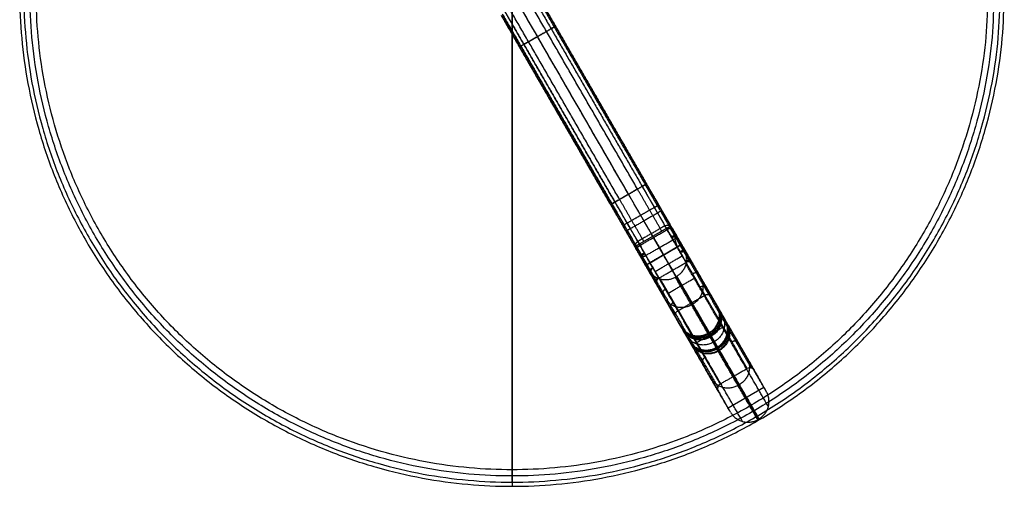
# Model space of a CAD drawing. Units: centimetres. Extents: x 105 to 339, y -30 to 165.
# Drawn here: x 280 to 339, y -30 to -1 of the extents above; entities that cross this region are included whole.
import ezdxf

# ---------------------------------------------------------------- set-up
doc = ezdxf.new("R2010")
doc.units = ezdxf.units.CM
for name, color, linetype, true_color in [('Tavolino_gambe', 7, 'Continuous', 0x000000), ('Tavolino_superficie', 7, 'Continuous', 0x000000), ('Tavolino_top', 7, 'Continuous', 0x000000)]:
    doc.layers.add(name, color=color, linetype=linetype, true_color=true_color)

msp = doc.modelspace()

# ---------------------------------------------------------------- linework, layer by layer
at = {"layer": 'Tavolino_gambe'}
for p, q in [((319.368, -16.979, 50), (317.868, -14.381, 50)), ((319.701, -15.055, 50), (317.536, -16.305, 50)), ((324.343, -25.596), (322.843, -22.998)), ((324.676, -23.672), (322.511, -24.922))]:
    msp.add_line(p, q, dxfattribs=at)
for points, degree in [([(316.493, -11.999, 25.25), (312.741, -5.5, 25.25), (308.988, 1, 25.25)], 2), ([(317.035, -11.687, 28.75), (313.372, -5.343, 28.75), (309.71, 1, 28.75)], 2), ([(315.952, -12.312, 28.75), (312.383, -6.131, 28.75), (308.815, 0.05, 28.75)], 2), ([(310.547, 0.2, 28.75), (313.931, -5.662, 28.75), (317.316, -11.524, 28.75)], 2), ([(310.547, 0.2, 25.25), (313.931, -5.662, 25.25), (317.316, -11.524, 25.25)], 2), ([(310.792, 0.2, 25.338), (314.146, -5.609, 25.338), (317.5, -11.418, 25.338)], 2), ([(310.792, 0.2, 28.662), (314.146, -5.609, 28.662), (317.5, -11.418, 28.662)], 2), ([(310.893, 0.2, 28.45), (314.235, -5.587, 28.45), (317.576, -11.374, 28.45)], 2), ([(310.893, 0.2, 25.55), (314.235, -5.587, 25.55), (317.576, -11.374, 25.55)], 2), ([(317.576, -11.374, 27), (314.235, -5.587, 27), (310.893, 0.2, 27)], 2), ([(315.487, -12.58, 28.662), (312.176, -6.846, 28.662), (308.866, -1.112, 28.662)], 2), ([(308.866, -1.112, 25.338), (312.176, -6.846, 25.338), (315.487, -12.58, 25.338)], 2), ([(309.45, -1.7, 28.75), (309.219, -1.3, 28.75), (308.988, -0.9, 28.75)], 2), ([(308.988, -0.9, 25.25), (309.219, -1.3, 25.25), (309.45, -1.7, 25.25)], 2), ([(316.493, -11.999, 28.75), (313.246, -6.375, 28.75), (309.998, -0.75, 28.75)], 2), ([(309.45, -2.3, 28.45), (309.132, -1.75, 28.45), (308.815, -1.2, 28.45)], 2), ([(308.815, -1.2, 25.55), (309.132, -1.75, 25.55), (309.45, -2.3, 25.55)], 2), ([(315.411, -12.624, 27), (312.113, -6.912, 27), (308.815, -1.2, 27)], 2), ([(315.671, -12.474, 28.75), (312.56, -7.087, 28.75), (309.45, -1.7, 28.75)], 2), ([(309.45, -1.7, 25.25), (312.56, -7.087, 25.25), (315.671, -12.474, 25.25)], 2), ([(315.411, -12.624, 28.45), (312.43, -7.462, 28.45), (309.45, -2.3, 28.45)], 2), ([(309.45, -2.3, 25.55), (312.43, -7.462, 25.55), (315.411, -12.624, 25.55)], 2), ([(311.816, -1.998, 25.25), (310.993, -2.473, 25.25), (310.171, -2.948, 25.25)], 2), ([(310.993, -2.473, 28.75), (311.405, -2.236, 28.75), (311.816, -1.998, 28.75)], 2), ([(312.076, -1.848, 28.45), (312.076, -1.848, 27), (312.076, -1.848, 25.55)], 2), ([(310.171, -2.948, 28.75), (310.582, -2.711, 28.75), (310.993, -2.473, 28.75)], 2), ([(309.911, -3.098, 25.55), (309.911, -3.098, 27), (309.911, -3.098, 28.45)], 2), ([(317.316, -11.524, 25.25), (316.493, -11.999, 25.25), (315.671, -12.474, 25.25)], 2), ([(316.493, -11.999, 28.75), (316.905, -11.762, 28.75), (317.316, -11.524, 28.75)], 2), ([(318.499, -14.223, 29), (317.767, -12.955, 28.875), (317.035, -11.687, 28.75)], 2), ([(317.316, -11.524, 25.25), (317.375, -11.487, 25.248), (317.52, -11.4, 25.312), (317.577, -11.372, 25.481), (317.576, -11.374, 25.55)], 3), ([(317.316, -11.524, 28.75), (318.048, -12.793, 28.875), (318.781, -14.061, 29)], 2), ([(317.316, -11.524, 25.25), (318.247, -13.137, 25.125), (319.179, -14.75, 25)], 2), ([(317.576, -11.374, 28.449), (317.576, -11.374, 27), (317.576, -11.374, 25.55)], 2), ([(317.576, -11.374, 28.45), (317.576, -11.374, 28.449), (317.576, -11.374, 28.449)], 2), ([(317.576, -11.374, 28.449), (318.323, -12.668, 28.576), (319.07, -13.962, 28.704)], 2), ([(317.576, -11.374, 25.55), (318.492, -12.961, 25.428), (319.408, -14.548, 25.305)], 2), ([(319.239, -14.256, 27), (318.408, -12.815, 27), (317.576, -11.374, 27)], 2), ([(315.411, -12.624, 25.55), (315.408, -12.624, 25.481), (315.461, -12.589, 25.312), (315.609, -12.506, 25.248), (315.671, -12.474, 25.25)], 3), ([(315.671, -12.474, 28.75), (316.082, -12.237, 28.75), (316.493, -11.999, 28.75)], 2), ([(317.135, -15.011, 29), (316.403, -13.743, 28.875), (315.671, -12.474, 28.75)], 2), ([(315.671, -12.474, 25.25), (316.602, -14.087, 25.125), (317.533, -15.7, 25)], 2), ([(317.417, -14.848, 29), (316.684, -13.58, 28.875), (315.952, -12.312, 28.75)], 2), ([(317.958, -14.536, 29), (317.226, -13.268, 28.875), (316.493, -11.999, 28.75)], 2), ([(318.356, -15.225, 25), (317.425, -13.612, 25.125), (316.493, -11.999, 25.25)], 2), ([(315.411, -12.624, 28.449), (315.411, -12.624, 28.449), (315.411, -12.624, 28.45)], 2), ([(316.905, -15.212, 28.704), (316.158, -13.918, 28.576), (315.411, -12.624, 28.449)], 2), ([(315.411, -12.624, 25.55), (315.411, -12.624, 27), (315.411, -12.624, 28.449)], 2), ([(315.411, -12.624, 25.55), (316.327, -14.211, 25.428), (317.243, -15.798, 25.305)], 2), ([(317.074, -15.506, 27), (316.243, -14.065, 27), (315.411, -12.624, 27)], 2), ([(317.226, -13.268, 28.875), (317.637, -13.03, 28.875), (318.048, -12.793, 28.875)], 2), ([(318.324, -12.67, 28.577), (318.407, -12.815, 27.002), (318.491, -12.959, 25.428)], 2), ([(316.403, -13.743, 28.875), (316.814, -13.505, 28.875), (317.226, -13.268, 28.875)], 2), ([(318.247, -13.137, 25.125), (317.425, -13.612, 25.125), (316.602, -14.087, 25.125)], 2), ([(316.326, -14.209, 25.428), (316.242, -14.065, 27.002), (316.159, -13.92, 28.577)], 2), ([(318.691, -13.906, 50), (317.868, -14.381, 50), (317.046, -14.856, 50)], 2), ([(317.181, -15.091, 29.033), (318.004, -14.616, 29.033), (318.827, -14.141, 29.033)], 2), ([(317.958, -14.536, 29), (318.369, -14.298, 29), (318.781, -14.061, 29)], 2), ([(318.691, -13.906, 50), (318.836, -13.822, 50), (319.02, -13.875, 50), (319.102, -14.019, 50)], 3), ([(319.969, -16.12, 32.845), (319.33, -15.013, 41.422), (318.691, -13.906, 50)], 2), ([(318.781, -14.061, 29), (318.804, -14.101, 29.016), (318.827, -14.141, 29.033)], 2), ([(318.919, -13.877, 50), (319.558, -14.983, 41.429), (320.196, -16.089, 32.858)], 2), ([(319.025, -14.06, 28.95), (318.999, -14.015, 28.932), (318.973, -13.97, 28.913)], 2), ([(319.07, -13.962, 28.703), (319.239, -14.255, 27.004), (319.408, -14.548, 25.305)], 2), ([(319.137, -14.078, 28.75), (319.103, -14.02, 28.726), (319.07, -13.962, 28.703)], 2), ([(319.07, -13.962, 28.704), (319.07, -13.962, 28.703), (319.07, -13.962, 28.703)], 2), ([(319.102, -14.019, 50), (319.74, -15.123, 41.445), (320.377, -16.227, 32.889)], 2), ([(319.839, -15.294, 50), (319.471, -14.656, 50), (319.102, -14.019, 50)], 2), ([(319.414, -14.558, 29), (319.325, -14.404, 28.902), (319.232, -14.244, 28.819), (319.137, -14.078, 28.75)], 3), ([(319.239, -14.256, 27), (320.683, -16.757, 27), (322.128, -19.258, 27)], 2), ([(316.937, -15.269, 50), (316.854, -15.125, 50), (316.901, -14.94, 50), (317.046, -14.856, 50)], 3), ([(317.046, -14.856, 50), (317.685, -15.963, 41.422), (318.324, -17.07, 32.845)], 2), ([(317.135, -15.011, 29), (317.546, -14.773, 29), (317.958, -14.536, 29)], 2), ([(317.533, -15.7, 25), (318.356, -15.225, 25), (319.179, -14.75, 25)], 2), ([(317.868, -14.381, 50), (318.294, -15.119, 44.282), (318.72, -15.857, 38.563), (319.146, -16.595, 32.845)], 3), ([(318.004, -14.616, 29.033), (317.981, -14.576, 29.016), (317.958, -14.536, 29)], 2), ([(319.179, -14.75, 25), (319.232, -14.719, 25), (319.286, -14.689, 25)], 2), ([(319.286, -14.689, 25), (319.328, -14.83, 24.955), (319.385, -15.035, 24.891), (319.425, -15.177, 24.846)], 3), ([(319.408, -14.548, 25.305), (319.409, -14.549, 25.297), (319.409, -14.551, 25.289)], 2), ([(319.999, -15.572, 30), (319.841, -15.298, 29.592), (319.641, -14.951, 29.249), (319.414, -14.558, 29)], 3), ([(319.414, -14.558, 29), (320.671, -16.736, 29), (321.929, -18.914, 29)], 2), ([(319.462, -14.641, 50), (320.016, -15.6, 43.333), (320.569, -16.559, 36.667), (321.123, -17.517, 30)], 3), ([(316.905, -15.212, 28.705), (316.905, -15.212, 28.705), (316.905, -15.212, 28.704)], 2), ([(316.905, -15.212, 28.704), (317.072, -15.502, 27.02), (317.24, -15.793, 25.335)], 2), ([(318.183, -17.251, 32.858), (317.545, -16.145, 41.429), (316.906, -15.039, 50)], 2), ([(318.212, -17.477, 32.889), (317.575, -16.373, 41.445), (316.937, -15.269, 50)], 2), ([(316.937, -15.269, 50), (317.306, -15.906, 50), (317.674, -16.544, 50)], 2), ([(317.111, -15.025, 29), (317.123, -15.018, 29), (317.135, -15.011, 29)], 2), ([(317.111, -15.025, 29), (317.134, -15.047, 29.011), (317.157, -15.069, 29.022), (317.181, -15.091, 29.033)], 3), ([(317.78, -16.127, 24.846), (318.602, -15.652, 24.846), (319.425, -15.177, 24.846)], 2), ([(317.791, -16.146, 40), (318.613, -15.671, 40), (319.436, -15.196, 40)], 2), ([(318.356, -15.225, 25), (318.479, -15.439, 24.923), (318.602, -15.652, 24.846)], 2), ([(319.767, -15.169, 29.501), (320.823, -16.998, 29.501), (321.879, -18.827, 29.501)], 2), ([(321.829, -18.741, 30), (320.834, -17.018, 40), (319.839, -15.294, 50)], 2), ([(319.848, -15.31, 39.99), (320.342, -16.165, 39.99), (320.835, -17.02, 39.99)], 2), ([(319.916, -15.428, 25), (321.121, -17.515, 25), (322.327, -19.603, 25)], 2), ([(319.916, -15.428, 25), (320.211, -15.938, 24.766), (320.484, -16.412, 24.426), (320.719, -16.818, 24)], 3), ([(319.963, -20.508, 27), (318.518, -18.007, 27), (317.074, -15.506, 27)], 2), ([(317.565, -16.355, 25.132), (317.402, -16.074, 25.234), (317.24, -15.793, 25.335)], 2), ([(317.24, -15.793, 25.335), (317.241, -15.795, 25.32), (317.243, -15.798, 25.305)], 2), ([(317.249, -15.808, 29), (317.475, -16.201, 29.249), (317.676, -16.548, 29.592), (317.834, -16.822, 30)], 3), ([(319.764, -20.164, 29), (318.506, -17.986, 29), (317.249, -15.808, 29)], 2), ([(317.297, -15.891, 50), (317.851, -16.85, 43.333), (318.404, -17.809, 36.667), (318.957, -18.767, 30)], 3), ([(317.533, -15.7, 25), (317.656, -15.914, 24.923), (317.78, -16.127, 24.846)], 2), ([(318.094, -16.671, 30.53), (318.916, -16.196, 30.53), (319.739, -15.721, 30.53)], 2), ([(320.441, -16.337, 30), (320.22, -15.954, 30), (319.999, -15.572, 30)], 2), ([(321.123, -17.517, 30), (320.678, -16.747, 29.5), (320.233, -15.977, 29)], 2), ([(317.751, -16.678, 25), (317.69, -16.572, 25.049), (317.628, -16.464, 25.093), (317.565, -16.355, 25.132)], 3), ([(319.714, -20.077, 29.501), (318.658, -18.248, 29.501), (317.602, -16.419, 29.501)], 2), ([(319.664, -19.991, 30), (318.669, -18.268, 40), (317.674, -16.544, 50)], 2), ([(318.67, -18.27, 39.99), (318.177, -17.415, 39.99), (317.683, -16.56, 39.99)], 2), ([(318.324, -17.07, 32.845), (319.146, -16.595, 32.845), (319.969, -16.12, 32.845)], 2), ([(320.397, -16.26, 24.5), (321.387, -17.975, 24.5), (322.376, -19.689, 24.5)], 2), ([(321.829, -18.741, 30), (321.135, -17.539, 30), (320.441, -16.337, 30)], 2), ([(318.554, -18.068, 24), (318.319, -17.662, 24.426), (318.046, -17.188, 24.766), (317.751, -16.678, 25)], 3), ([(320.162, -20.853, 25), (318.956, -18.765, 25), (317.751, -16.678, 25)], 2), ([(317.834, -16.822, 30), (318.055, -17.204, 30), (318.276, -17.587, 30)], 2), ([(318.957, -18.767, 30), (318.513, -17.997, 29.5), (318.068, -17.227, 29)], 2), ([(318.859, -17.998, 23.489), (319.682, -17.523, 23.489), (320.505, -17.048, 23.489)], 2), ([(319.325, -17.004, 50), (319.368, -16.979, 50), (319.412, -16.954, 50)], 2), ([(321.292, -20.41, 30.234), (320.308, -18.707, 40.117), (319.325, -17.004, 50)], 2), ([(319.368, -16.979, 50), (320.032, -18.128, 43.333), (320.695, -19.277, 36.667), (321.358, -20.426, 30)], 3), ([(321.378, -20.36, 30.234), (320.395, -18.657, 40.117), (319.412, -16.954, 50)], 2), ([(321.11, -18.095, 21.244), (320.994, -17.895, 22.214), (320.728, -17.435, 23.109), (320.358, -16.794, 23.778)], 3), ([(320.706, -16.796, 25), (321.234, -17.711, 24.5), (321.762, -18.626, 24)], 2), ([(320.719, -16.818, 24), (321.111, -17.498, 23.291), (321.393, -17.985, 22.342), (321.515, -18.198, 21.314)], 3), ([(321.038, -17.371, 24), (320.878, -17.095, 24), (320.719, -16.818, 24)], 2), ([(320.79, -16.942, 29), (320.989, -17.287, 27), (321.188, -17.631, 25)], 2), ([(320.211, -20.939, 24.5), (319.222, -19.225, 24.5), (318.232, -17.51, 24.5)], 2), ([(318.276, -17.587, 30), (318.97, -18.789, 30), (319.664, -19.991, 30)], 2), ([(318.713, -17.744, 23.778), (319.083, -18.385, 23.109), (319.348, -18.845, 22.214), (319.464, -19.045, 21.244)], 3), ([(322.426, -19.775, 24), (321.732, -18.573, 24), (321.038, -17.371, 24)], 2), ([(318.541, -18.046, 25), (319.069, -18.961, 24.5), (319.597, -19.876, 24)], 2), ([(319.35, -19.448, 21.314), (319.228, -19.235, 22.342), (318.946, -18.748, 23.291), (318.554, -18.068, 24)], 3), ([(318.554, -18.068, 24), (318.713, -18.345, 24), (318.873, -18.621, 24)], 2), ([(318.625, -18.192, 29), (318.824, -18.537, 27), (319.023, -18.881, 25)], 2), ([(319.464, -19.045, 21.244), (320.287, -18.57, 21.244), (321.11, -18.095, 21.244)], 2), ([(323.666, -22.523), (322.388, -20.309, 10.622), (321.11, -18.095, 21.244)], 2), ([(321.336, -18.063, 21.264), (322.616, -20.279, 10.632), (323.895, -22.495, 0)], 2), ([(321.515, -18.198, 21.314), (322.798, -20.419, 10.657), (324.08, -22.64, 0)], 2), ([(318.873, -18.621, 24), (319.567, -19.823, 24), (320.261, -21.025, 24)], 2), ([(320.287, -18.57, 21.244), (321.565, -20.784, 10.622), (322.843, -22.998)], 2), ([(320.407, -18.677, 40), (320.363, -18.702, 40), (320.32, -18.727, 40)], 2), ([(321.762, -18.626, 24), (323.116, -20.97, 12), (324.469, -23.314)], 2), ([(321.852, -18.782, 29.766), (321.841, -18.761, 29.883), (321.829, -18.741, 30)], 2), ([(321.929, -18.914, 29), (321.89, -18.848, 29.383), (321.852, -18.782, 29.766)], 2), ([(321.929, -18.914, 29), (321.94, -18.934, 28.883), (321.952, -18.954, 28.766)], 2), ([(322.327, -19.603, 25), (322.139, -19.278, 26.883), (321.952, -18.954, 28.766)], 2), ([(319.323, -19.225, 21.264), (320.603, -21.441, 10.632), (321.882, -23.657, 0)], 2), ([(321.915, -23.89, 0), (320.633, -21.669, 10.657), (319.35, -19.448, 21.314)], 2), ([(319.464, -19.045, 21.244), (320.742, -21.259, 10.622), (322.021, -23.473)], 2), ([(322.327, -19.603, 25), (322.338, -19.623, 24.883), (322.35, -19.643, 24.766)], 2), ([(319.597, -19.876, 24), (320.951, -22.22, 12), (322.304, -24.564)], 2), ([(319.687, -20.032, 29.766), (319.676, -20.011, 29.883), (319.664, -19.991, 30)], 2), ([(319.764, -20.164, 29), (319.725, -20.098, 29.383), (319.687, -20.032, 29.766)], 2), ([(319.764, -20.164, 29), (319.775, -20.184, 28.883), (319.787, -20.204, 28.766)], 2), ([(320.162, -20.853, 25), (319.974, -20.528, 26.883), (319.787, -20.204, 28.766)], 2), ([(320.577, -20.972, 12), (321.399, -20.497, 12), (322.222, -20.022, 12)], 2), ([(322.04, -19.81, 29.166), (322.052, -19.83, 29.049), (322.064, -19.85, 28.931)], 2), ([(322.438, -20.499, 25.166), (322.251, -20.175, 27.049), (322.064, -19.85, 28.931)], 2), ([(322.426, -19.775, 24), (322.388, -19.709, 24.383), (322.35, -19.643, 24.766)], 2), ([(322.449, -19.816, 23.766), (322.438, -19.795, 23.883), (322.426, -19.775, 24)], 2), ([(324.814, -23.911), (323.632, -21.863, 11.883), (322.449, -19.816, 23.766)], 2), ([(322.636, -20.139, 12), (323.128, -20.991, 12), (323.62, -21.843, 12)], 2), ([(320.484, -20.708, 29.166), (320.496, -20.729, 29.049), (320.507, -20.749, 28.931)], 2), ([(320.882, -21.398, 25.166), (320.695, -21.073, 27.049), (320.507, -20.749, 28.931)], 2), ([(321.315, -20.451, 30), (321.303, -20.431, 30.117), (321.292, -20.41, 30.234)], 2), ([(321.315, -20.451, 30), (321.358, -20.426, 30), (321.402, -20.401, 30)], 2), ([(321.391, -20.583, 29.234), (321.353, -20.517, 29.617), (321.315, -20.451, 30)], 2), ([(321.358, -20.426, 30), (321.408, -20.512, 29.5), (321.458, -20.598, 29)], 2), ([(321.451, -20.487, 29.5), (321.408, -20.512, 29.5), (321.365, -20.537, 29.5)], 2), ([(321.402, -20.401, 30), (321.39, -20.381, 30.117), (321.378, -20.36, 30.234)], 2), ([(321.391, -20.583, 29.234), (321.403, -20.603, 29.117), (321.415, -20.623, 29)], 2), ([(321.478, -20.533, 29.234), (321.44, -20.467, 29.617), (321.402, -20.401, 30)], 2), ([(321.501, -20.573, 29), (321.458, -20.598, 29), (321.415, -20.623, 29)], 2), ([(321.789, -21.272, 25.234), (321.602, -20.948, 27.117), (321.415, -20.623, 29)], 2), ([(321.458, -20.598, 29), (321.657, -20.943, 27), (321.856, -21.287, 25)], 2), ([(321.478, -20.533, 29.234), (321.489, -20.553, 29.117), (321.501, -20.573, 29)], 2), ([(321.876, -21.222, 25.234), (321.688, -20.898, 27.117), (321.501, -20.573, 29)], 2), ([(320.162, -20.853, 25), (320.173, -20.873, 24.883), (320.185, -20.893, 24.766)], 2), ([(320.261, -21.025, 24), (320.223, -20.959, 24.383), (320.185, -20.893, 24.766)], 2), ([(320.284, -21.066, 23.766), (320.273, -21.045, 23.883), (320.261, -21.025, 24)], 2), ([(322.649, -25.161), (321.467, -23.113, 11.883), (320.284, -21.066, 23.766)], 2), ([(321.455, -23.093, 12), (320.963, -22.241, 12), (320.471, -21.389, 12)], 2), ([(321.7, -20.918, 27), (321.657, -20.943, 27), (321.614, -20.968, 27)], 2), ([(321.789, -21.272, 25.234), (321.801, -21.292, 25.117), (321.813, -21.312, 25)], 2), ([(321.899, -21.262, 25), (321.856, -21.287, 25), (321.813, -21.312, 25)], 2), ([(321.889, -21.444, 24.234), (321.851, -21.378, 24.617), (321.813, -21.312, 25)], 2), ([(321.856, -21.287, 25), (321.906, -21.374, 24.5), (321.955, -21.46, 24)], 2), ([(321.949, -21.349, 24.5), (321.906, -21.374, 24.5), (321.862, -21.399, 24.5)], 2), ([(321.876, -21.222, 25.234), (321.887, -21.242, 25.117), (321.899, -21.262, 25)], 2), ([(321.975, -21.394, 24.234), (321.937, -21.328, 24.617), (321.899, -21.262, 25)], 2), ([(321.999, -21.435, 24), (321.987, -21.415, 24.117), (321.975, -21.394, 24.234)], 2), ([(321.912, -21.485, 24), (321.9, -21.465, 24.117), (321.889, -21.444, 24.234)], 2), ([(321.912, -21.485, 24), (321.955, -21.46, 24), (321.999, -21.435, 24)], 2), ([(324.3, -25.621), (323.106, -23.553, 12), (321.912, -21.485, 24)], 2), ([(321.955, -21.46, 24), (323.149, -23.528, 12), (324.343, -25.596)], 2), ([(324.387, -25.571), (323.193, -23.503, 12), (321.999, -21.435, 24)], 2), ([(322.021, -23.473), (322.843, -22.998), (323.666, -22.523)], 2), ([(324.08, -22.64, 0), (323.997, -22.496, 0), (323.813, -22.438, 0), (323.666, -22.523)], 3), ([(324.08, -22.64, 0), (324.447, -23.276, 0), (324.814, -23.911)], 2), ([(322.021, -23.473), (321.874, -23.558, 0), (321.832, -23.746, 0), (321.915, -23.89, 0)], 3), ([(323.193, -23.503, 12), (323.149, -23.528, 12), (323.106, -23.553, 12)], 2), ([(322.649, -25.161), (322.282, -24.526, 0), (321.915, -23.89, 0)], 2), ([(324.387, -25.571), (324.343, -25.596), (324.3, -25.621)], 2)]:
    msp.add_open_spline(points, degree=degree, dxfattribs=at)
for points, weights, degree in [([(312.076, -1.848, 25.55), (312.076, -1.848, 25.25), (311.816, -1.998, 25.25)], [1, 0.707106781187, 1], 2), ([(311.816, -1.998, 28.75), (312.076, -1.848, 28.75), (312.076, -1.848, 28.45)], [1, 0.707106781187, 1], 2), ([(310.171, -2.948, 28.75), (309.911, -3.098, 28.75), (309.911, -3.098, 28.45)], [1, 0.707106781187, 1], 2), ([(310.171, -2.948, 25.25), (309.911, -3.098, 25.25), (309.911, -3.098, 25.55)], [1, 0.707106781187, 1], 2), ([(317.316, -11.524, 28.75), (317.576, -11.374, 28.75), (317.576, -11.374, 28.45)], [1, 0.707106781187, 1], 2), ([(317.576, -11.374, 25.55), (317.576, -11.374, 25.25), (317.316, -11.524, 25.25)], [1, 0.707106781187, 1], 2), ([(317.497, -11.414, 28.661), (318.235, -12.692, 28.787), (318.973, -13.97, 28.913)], [0.853553390137, 0.853553390024, 0.853553389911], 2), ([(317.498, -11.415, 25.338), (318.426, -13.022, 25.214), (319.353, -14.629, 25.089)], [0.853553391454, 0.853553391223, 0.853553390992], 2), ([(315.411, -12.624, 28.45), (315.411, -12.624, 28.75), (315.671, -12.474, 28.75)], [1, 0.707106781187, 1], 2), ([(315.671, -12.474, 25.25), (315.411, -12.624, 25.25), (315.411, -12.624, 25.55)], [1, 0.707106781187, 1], 2), ([(316.96, -15.132, 28.913), (316.222, -13.854, 28.787), (315.484, -12.576, 28.661)], [0.853553389911, 0.853553390024, 0.853553390137], 2), ([(315.485, -12.577, 25.338), (316.413, -14.184, 25.214), (317.34, -15.791, 25.089)], [0.853553388012, 0.853553388704, 0.853553389396], 2), ([(318.05, -12.796, 28.875), (318.31, -12.646, 28.875), (318.323, -12.668, 28.576)], [1, 0.707106780047, 1], 2), ([(318.512, -12.996, 25.425), (318.502, -12.979, 25.126), (318.242, -13.129, 25.126)], [1, 0.707106782444, 1], 2), ([(316.405, -13.746, 28.875), (316.145, -13.896, 28.875), (316.158, -13.918, 28.576)], [1, 0.707106780047, 1], 2), ([(316.597, -14.079, 25.126), (316.337, -14.229, 25.126), (316.347, -14.246, 25.425)], [1, 0.707106777413, 1], 2), ([(319.137, -14.078, 28.75), (319.086, -13.991, 29.033), (318.827, -14.141, 29.033)], [1, 0.707106779853, 1], 2), ([(318.004, -14.616, 29.033), (319.358, -16.962, 30), (319.146, -16.595, 32.845)], [1, 0.772581904336, 1], 2), ([(319.414, -14.558, 29), (319.342, -14.433, 29.263), (319.082, -14.583, 29.263)], [1, 0.707106780883, 1], 2), ([(319.517, -14.737, 44.434), (319.369, -14.48, 44.39), (319.109, -14.63, 44.39)], [1, 0.707106781187, 1], 2), ([(316.972, -15.328, 28.75), (316.921, -15.241, 29.033), (317.181, -15.091, 29.033)], [1, 0.707106780818, 1], 2), ([(319.73, -15.105, 25.132), (319.685, -15.027, 24.846), (319.425, -15.177, 24.846)], [1, 0.707106781123, 1], 2), ([(319.916, -15.428, 25), (319.861, -15.332, 24.721), (319.601, -15.482, 24.721)], [1, 0.707106778443, 1], 2), ([(319.621, -15.517, 30.184), (319.881, -15.367, 30.184), (319.999, -15.572, 30)], [1, 0.70710678109, 1], 2), ([(317.249, -15.808, 29), (317.177, -15.683, 29.263), (317.437, -15.533, 29.263)], [1, 0.707106778335, 1], 2), ([(317.352, -15.987, 44.434), (317.204, -15.73, 44.39), (317.464, -15.58, 44.39)], [1, 0.707106781187, 1], 2), ([(317.609, -16.256, 24.93), (317.474, -16.023, 25.014), (317.34, -15.789, 25.098)], [0.853553390287, 0.8535533903, 0.853553390314], 2), ([(320.287, -18.57, 21.244), (319.955, -17.996, 24), (318.602, -15.652, 24.846)], [1, 0.869886770103, 1], 2), ([(320.339, -16.16, 31.389), (320.194, -15.909, 31.463), (319.934, -16.059, 31.463)], [1, 0.707106779319, 1], 2), ([(317.565, -16.355, 25.132), (317.52, -16.277, 24.846), (317.78, -16.127, 24.846)], [1, 0.707106781123, 1], 2), ([(317.751, -16.678, 25), (317.696, -16.582, 24.721), (317.956, -16.432, 24.721)], [1, 0.707106778443, 1], 2), ([(317.975, -16.467, 30.184), (317.716, -16.617, 30.184), (317.834, -16.822, 30)], [1, 0.707106779145, 1], 2), ([(321.941, -19.638, 30.166), (320.954, -17.929, 40.083), (319.967, -16.219, 50)], [0.85355339055, 0.853553390534, 0.853553390518], 2), ([(320.377, -16.227, 32.889), (320.229, -15.97, 32.845), (319.969, -16.12, 32.845)], [1, 0.707106781187, 1], 2), ([(318.174, -17.41, 31.389), (318.029, -17.159, 31.463), (318.288, -17.009, 31.463)], [1, 0.707106779319, 1], 2), ([(318.324, -17.07, 32.845), (318.064, -17.22, 32.845), (318.212, -17.477, 32.889)], [1, 0.707106781187, 1], 2), ([(320.384, -20.536, 30.166), (319.398, -18.827, 40.083), (318.411, -17.118, 50)], [0.853553390725, 0.853553390774, 0.853553390822], 2), ([(320.358, -16.794, 23.778), (320.618, -16.644, 23.778), (320.719, -16.818, 24)], [1, 0.707106781126, 1], 2), ([(320.834, -17.018, 40), (321.423, -18.037, 40.234), (320.383, -18.637, 40.234)], [1, 0.707106781068, 1], 2), ([(320.572, -16.739, 23.843), (320.948, -17.391, 23.163), (321.218, -17.859, 22.251), (321.336, -18.063, 21.264)], [0.853553390563, 0.853553389711, 0.853553390613, 0.853553389461], 3), ([(318.713, -17.744, 23.778), (318.453, -17.894, 23.778), (318.554, -18.068, 24)], [1, 0.707106780148, 1], 2), ([(321.218, -17.683, 22.777), (321.089, -17.46, 22.624), (320.829, -17.61, 22.624)], [1, 0.707106780249, 1], 2), ([(318.559, -17.901, 23.843), (318.935, -18.553, 23.163), (319.205, -19.021, 22.251), (319.323, -19.225, 21.264)], [0.853553390683, 0.853553393241, 0.853553390533, 0.853553393989], 3), ([(320.297, -18.687, 40.234), (319.257, -19.287, 40.234), (318.669, -18.268, 40)], [1, 0.707106781548, 1], 2), ([(321.11, -18.095, 21.244), (321.37, -17.945, 21.244), (321.515, -18.198, 21.314)], [1, 0.707106781186, 1], 2), ([(319.184, -18.56, 22.624), (318.924, -18.71, 22.624), (319.053, -18.933, 22.777)], [1, 0.707106783999, 1], 2), ([(321.378, -20.36, 30.234), (322.418, -19.76, 30.234), (321.829, -18.741, 30)], [1, 0.707106780956, 1], 2), ([(321.39, -20.381, 30.117), (322.429, -19.781, 30.117), (321.841, -18.761, 29.883)], [1, 0.707106781117, 1], 2), ([(321.852, -18.782, 29.766), (322.441, -19.801, 30), (321.402, -20.401, 30)], [1, 0.707106781156, 1], 2), ([(321.89, -18.848, 29.383), (322.479, -19.867, 29.617), (321.44, -20.467, 29.617)], [1, 0.707106781147, 1], 2), ([(321.478, -20.533, 29.234), (322.517, -19.933, 29.234), (321.929, -18.914, 29)], [1, 0.707106781187, 1], 2), ([(321.94, -18.934, 28.883), (322.529, -19.953, 29.117), (321.489, -20.553, 29.117)], [1, 0.707106781187, 1], 2), ([(321.952, -18.954, 28.766), (322.54, -19.973, 29), (321.501, -20.573, 29)], [1, 0.707106781187, 1], 2), ([(319.35, -19.448, 21.314), (319.204, -19.195, 21.244), (319.464, -19.045, 21.244)], [1, 0.707106781188, 1], 2), ([(322.139, -19.278, 26.883), (322.728, -20.298, 27.117), (321.688, -20.898, 27.117)], [1, 0.707106781187, 1], 2), ([(321.876, -21.222, 25.234), (322.915, -20.622, 25.234), (322.327, -19.603, 25)], [1, 0.707106781187, 1], 2), ([(322.338, -19.623, 24.883), (322.927, -20.642, 25.117), (321.887, -21.242, 25.117)], [1, 0.707106781183, 1], 2), ([(321.292, -20.41, 30.234), (320.252, -21.01, 30.234), (319.664, -19.991, 30)], [1, 0.707106780956, 1], 2), ([(321.303, -20.431, 30.117), (320.264, -21.031, 30.117), (319.676, -20.011, 29.883)], [1, 0.707106781117, 1], 2), ([(319.687, -20.032, 29.766), (320.276, -21.051, 30), (321.315, -20.451, 30)], [1, 0.707106781277, 1], 2), ([(321.353, -20.517, 29.617), (320.314, -21.117, 29.617), (319.725, -20.098, 29.383)], [1, 0.707106781307, 1], 2), ([(319.764, -20.164, 29), (320.352, -21.183, 29.234), (321.391, -20.583, 29.234)], [1, 0.707106781336, 1], 2), ([(319.775, -20.184, 28.883), (320.364, -21.203, 29.117), (321.403, -20.603, 29.117)], [1, 0.707106781187, 1], 2), ([(319.787, -20.204, 28.766), (320.375, -21.223, 29), (321.415, -20.623, 29)], [1, 0.707106781187, 1], 2), ([(322.35, -19.643, 24.766), (322.938, -20.662, 25), (321.899, -21.262, 25)], [1, 0.70710678118, 1], 2), ([(322.376, -19.689, 24.501), (322.965, -20.708, 24.735), (321.925, -21.308, 24.735)], [1, 0.707106781219, 1], 2), ([(321.964, -19.678, 29.931), (321.952, -19.658, 30.049), (321.941, -19.638, 30.166)], [0.853553390639, 0.853553390558, 0.853553390478], 2), ([(322.04, -19.81, 29.166), (322.002, -19.744, 29.549), (321.964, -19.678, 29.931)], [0.853553390568, 0.853553390573, 0.853553390578], 2), ([(321.975, -21.394, 24.234), (323.015, -20.794, 24.234), (322.426, -19.775, 24)], [1, 0.707106781208, 1], 2), ([(321.987, -21.415, 24.117), (323.026, -20.815, 24.117), (322.438, -19.795, 23.883)], [1, 0.707106781135, 1], 2), ([(322.449, -19.816, 23.766), (323.038, -20.835, 24), (321.999, -21.435, 24)], [1, 0.707106781084, 1], 2), ([(321.602, -20.948, 27.117), (320.563, -21.548, 27.117), (319.974, -20.528, 26.883)], [1, 0.707106781187, 1], 2), ([(320.408, -20.577, 29.931), (320.396, -20.556, 30.049), (320.384, -20.536, 30.166)], [0.853553390639, 0.853553390558, 0.853553390478], 2), ([(320.484, -20.708, 29.166), (320.446, -20.643, 29.549), (320.408, -20.577, 29.931)], [0.853553390668, 0.853553390653, 0.853553390639], 2), ([(322.438, -20.499, 25.166), (322.45, -20.52, 25.049), (322.462, -20.54, 24.931)], [0.853553390593, 0.853553390592, 0.85355339059], 2), ([(322.538, -20.672, 24.166), (322.5, -20.606, 24.549), (322.462, -20.54, 24.931)], [0.853553390604, 0.853553390608, 0.853553390613], 2), ([(322.561, -20.712, 23.931), (322.549, -20.692, 24.049), (322.538, -20.672, 24.166)], [0.853553390542, 0.853553390568, 0.853553390593], 2), ([(324.942, -24.836, 0), (323.752, -22.774, 11.966), (322.561, -20.712, 23.931)], [0.853553390625, 0.853553390618, 0.85355339061], 2), ([(321.789, -21.272, 25.234), (320.75, -21.872, 25.234), (320.162, -20.853, 25)], [1, 0.707106781187, 1], 2), ([(320.173, -20.873, 24.883), (320.762, -21.892, 25.117), (321.801, -21.292, 25.117)], [1, 0.707106781183, 1], 2), ([(320.185, -20.893, 24.766), (320.773, -21.912, 25), (321.813, -21.312, 25)], [1, 0.70710678118, 1], 2), ([(321.839, -21.358, 24.735), (320.8, -21.958, 24.735), (320.211, -20.939, 24.501)], [1, 0.707106781089, 1], 2), ([(320.261, -21.025, 24), (320.849, -22.044, 24.234), (321.889, -21.444, 24.234)], [1, 0.707106781123, 1], 2), ([(321.9, -21.465, 24.117), (320.861, -22.065, 24.117), (320.273, -21.045, 23.883)], [1, 0.707106781135, 1], 2), ([(321.912, -21.485, 24), (320.873, -22.085, 24), (320.284, -21.066, 23.766)], [1, 0.707106781084, 1], 2), ([(320.882, -21.398, 25.166), (320.894, -21.418, 25.049), (320.905, -21.438, 24.931)], [0.853553390593, 0.853553390592, 0.85355339059], 2), ([(323.148, -21.026, 7.746), (323.002, -20.773, 7.676), (322.742, -20.923, 7.676)], [1, 0.707106781186, 1], 2), ([(320.981, -21.57, 24.166), (320.943, -21.504, 24.549), (320.905, -21.438, 24.931)], [0.853553390561, 0.853553390548, 0.853553390535], 2), ([(321.097, -21.873, 7.676), (320.837, -22.023, 7.676), (320.983, -22.276, 7.746)], [1, 0.707106781189, 1], 2), ([(321.005, -21.611, 23.931), (320.993, -21.59, 24.049), (320.981, -21.57, 24.166)], [0.853553390542, 0.853553390568, 0.853553390593], 2), ([(323.386, -25.735, 0), (322.195, -23.673, 11.966), (321.005, -21.611, 23.931)], [0.853553390499, 0.85355339052, 0.853553390542], 2), ([(323.643, -21.884, 11.766), (324.232, -22.903, 12), (323.193, -23.503, 12)], [1, 0.707106781235, 1], 2), ([(323.106, -23.553, 12), (322.067, -24.153, 12), (321.478, -23.134, 11.766)], [1, 0.707106781041, 1], 2)]:
    msp.add_rational_spline(points, weights, degree=degree, dxfattribs=at)
for points, knots in [([(317.576, -11.374, 28.45), (317.577, -11.372, 28.52), (317.519, -11.399, 28.688), (317.374, -11.486, 28.752), (317.316, -11.524, 28.75)], [0.001227, 0.001227, 0.001227, 0.001227, 0.2359671, 0.4719341, 0.4719341, 0.4719341, 0.4719341]), ([(315.671, -12.474, 28.75), (315.608, -12.505, 28.752), (315.461, -12.587, 28.688), (315.408, -12.624, 28.52), (315.411, -12.624, 28.45)], [0, 0, 0, 0, 0.235967, 0.4707071, 0.4707071, 0.4707071, 0.4707071]), ([(318.781, -14.061, 29), (318.795, -14.053, 29), (318.824, -14.037, 28.997), (318.868, -14.014, 28.985), (318.912, -13.993, 28.963), (318.954, -13.976, 28.933), (318.992, -13.963, 28.894), (319.023, -13.955, 28.85), (319.047, -13.953, 28.802), (319.063, -13.955, 28.753), (319.068, -13.959, 28.72), (319.07, -13.962, 28.704)], [0, 0, 0, 0, 0.0485683, 0.0998164, 0.1531882, 0.2079492, 0.2632327, 0.3181156, 0.3717079, 0.4232365, 0.4721032, 0.4721032, 0.4721032, 0.4721032]), ([(318.827, -14.141, 29.033), (318.915, -14.293, 29.096), (319, -14.441, 29.173), (319.082, -14.583, 29.263), (319.291, -14.944, 29.492), (319.475, -15.264, 29.808), (319.621, -15.517, 30.184)], [-1.899127, -1.899127, -1.899127, -1.899127, -1.290348, -1.290348, -1.290348, 0.259762, 0.259762, 0.259762, 0.259762]), ([(319.179, -14.75, 25), (319.193, -14.742, 25), (319.221, -14.725, 25.003), (319.263, -14.698, 25.016), (319.303, -14.67, 25.038), (319.339, -14.642, 25.069), (319.369, -14.616, 25.109), (319.391, -14.592, 25.155), (319.405, -14.573, 25.204), (319.41, -14.559, 25.249), (319.41, -14.553, 25.278), (319.409, -14.551, 25.289)], [-0.4790833, -0.4790833, -0.4790833, -0.4790833, -0.4305055, -0.3791648, -0.3255245, -0.2702387, -0.2141336, -0.1581483, -0.103242, -0.0502906, -0.0156588, -0.0156588, -0.0156588, -0.0156588]), ([(319.409, -14.551, 25.289), (319.415, -14.561, 25.23), (319.407, -14.579, 25.171), (319.365, -14.627, 25.069), (319.33, -14.657, 25.026), (319.286, -14.689, 25)], [0, 0, 0, 0, 0.1830771, 0.1830771, 0.3667833, 0.3667833, 0.3667833, 0.3667833]), ([(319.409, -14.551, 25.289), (319.517, -14.738, 25.25), (319.624, -14.923, 25.198), (319.729, -15.105, 25.132), (319.793, -15.214, 25.093), (319.855, -15.322, 25.049), (319.916, -15.428, 25)], [-0.659508, -0.659508, -0.659508, -0.659508, 0, 0, 0, 0.396206, 0.396206, 0.396206, 0.396206]), ([(316.905, -15.212, 28.705), (316.897, -15.199, 28.779), (316.914, -15.173, 28.85), (316.99, -15.104, 28.959), (317.047, -15.064, 28.993), (317.111, -15.025, 29)], [0, 0, 0, 0, 0.2272706, 0.2272706, 0.4547732, 0.4547732, 0.4547732, 0.4547732]), ([(317.135, -15.011, 29), (317.121, -15.019, 29), (317.092, -15.036, 28.997), (317.051, -15.063, 28.985), (317.011, -15.091, 28.963), (316.975, -15.119, 28.933), (316.945, -15.145, 28.894), (316.922, -15.168, 28.85), (316.908, -15.187, 28.802), (316.902, -15.202, 28.753), (316.903, -15.209, 28.721), (316.905, -15.212, 28.705)], [0, 0, 0, 0, 0.0485683, 0.0998164, 0.1531882, 0.2079492, 0.2632327, 0.3181156, 0.3717079, 0.4232365, 0.47087, 0.47087, 0.47087, 0.47087]), ([(316.905, -15.212, 28.705), (316.927, -15.251, 28.719), (316.95, -15.29, 28.734), (316.972, -15.328, 28.75), (317.067, -15.494, 28.819), (317.16, -15.654, 28.902), (317.249, -15.808, 29)], [-0.1417226, -0.1417226, -0.1417226, -0.1417226, 0, 0, 0, 0.6087785, 0.6087785, 0.6087785, 0.6087785]), ([(317.975, -16.467, 30.184), (317.83, -16.214, 29.808), (317.645, -15.894, 29.492), (317.437, -15.533, 29.263), (317.355, -15.391, 29.173), (317.269, -15.243, 29.096), (317.181, -15.091, 29.033)], [-2.158889, -2.158889, -2.158889, -2.158889, -0.608778, -0.608778, -0.608778, 0, 0, 0, 0]), ([(319.412, -16.954, 50), (319.441, -16.937, 50), (319.499, -16.9, 50), (319.582, -16.836, 50), (319.661, -16.763, 50), (319.736, -16.681, 50), (319.803, -16.59, 50), (319.862, -16.492, 50), (319.913, -16.387, 50), (319.953, -16.277, 50), (319.982, -16.162, 50), (320.001, -16.046, 50), (320.008, -15.929, 50), (320.003, -15.812, 50), (319.988, -15.699, 50), (319.964, -15.589, 50), (319.93, -15.485, 50), (319.889, -15.386, 50), (319.856, -15.324, 50), (319.839, -15.294, 50)], [-1.902799, -1.902799, -1.902799, -1.902799, -1.80131, -1.696556, -1.588763, -1.478218, -1.365266, -1.250312, -1.133815, -1.016278, -0.898242, -0.780264, -0.662907, -0.546722, -0.432234, -0.319921, -0.210213, -0.103472, 0, 0, 0, 0]), ([(320.358, -16.794, 23.778), (320.137, -16.41, 24.18), (319.879, -15.964, 24.501), (319.601, -15.482, 24.721), (319.543, -15.382, 24.767), (319.484, -15.28, 24.809), (319.425, -15.177, 24.846)], [-2.297689, -2.297689, -2.297689, -2.297689, -0.396206, -0.396206, -0.396206, 0, 0, 0, 0]), ([(317.533, -15.7, 25), (317.434, -15.758, 25), (317.344, -15.793, 25.071), (317.291, -15.801, 25.168), (317.263, -15.806, 25.219), (317.246, -15.803, 25.277), (317.24, -15.793, 25.335)], [0, 0, 0, 0, 0.3446374, 0.3446374, 0.3446374, 0.5234083, 0.5234083, 0.5234083, 0.5234083]), ([(317.243, -15.798, 25.305), (317.245, -15.801, 25.288), (317.25, -15.805, 25.254), (317.266, -15.808, 25.204), (317.29, -15.805, 25.155), (317.321, -15.798, 25.109), (317.359, -15.785, 25.069), (317.401, -15.768, 25.038), (317.446, -15.747, 25.016), (317.49, -15.725, 25.003), (317.519, -15.708, 25), (317.533, -15.7, 25)], [-0.4790833, -0.4790833, -0.4790833, -0.4790833, -0.4287927, -0.3758413, -0.3209351, -0.2649497, -0.2088447, -0.1535589, -0.0999185, -0.0485779, 0, 0, 0, 0]), ([(319.621, -15.517, 30.184), (319.768, -15.771, 30.561), (319.979, -16.136, 31.426), (320.003, -16.179, 32.386), (319.969, -16.12, 32.845)], [-3.069146, -3.069146, -3.069146, -3.069146, -1.511713, 0, 0, 0, 0]), ([(320.377, -16.227, 32.889), (320.415, -16.291, 32.391), (320.388, -16.245, 31.349), (320.159, -15.848, 30.41), (319.999, -15.572, 30)], [0, 0, 0, 0, 1.511713, 3.069146, 3.069146, 3.069146, 3.069146]), ([(317.674, -16.544, 50), (317.691, -16.574, 50), (317.729, -16.634, 50), (317.793, -16.719, 50), (317.867, -16.8, 50), (317.95, -16.876, 50), (318.041, -16.946, 50), (318.139, -17.007, 50), (318.244, -17.06, 50), (318.354, -17.103, 50), (318.468, -17.134, 50), (318.583, -17.155, 50), (318.7, -17.163, 50), (318.814, -17.161, 50), (318.927, -17.148, 50), (319.035, -17.125, 50), (319.138, -17.093, 50), (319.235, -17.053, 50), (319.296, -17.021, 50), (319.325, -17.004, 50)], [-1.902799, -1.902799, -1.902799, -1.902799, -1.799327, -1.692587, -1.582878, -1.470566, -1.356077, -1.239893, -1.122536, -1.004557, -0.886521, -0.768985, -0.652488, -0.537534, -0.424581, -0.314036, -0.206243, -0.10149, 0, 0, 0, 0]), ([(317.78, -16.127, 24.846), (317.839, -16.23, 24.809), (317.898, -16.332, 24.767), (317.956, -16.432, 24.721), (318.234, -16.914, 24.501), (318.491, -17.36, 24.18), (318.713, -17.744, 23.778)], [-1.932818, -1.932818, -1.932818, -1.932818, -1.536611, -1.536611, -1.536611, 0.364872, 0.364872, 0.364872, 0.364872]), ([(318.324, -17.07, 32.845), (318.358, -17.129, 32.386), (318.333, -17.086, 31.426), (318.122, -16.721, 30.561), (317.975, -16.467, 30.184)], [-3.328872, -3.328872, -3.328872, -3.328872, -1.817159, -0.259726, -0.259726, -0.259726, -0.259726]), ([(317.834, -16.822, 30), (317.993, -17.098, 30.41), (318.223, -17.495, 31.349), (318.25, -17.541, 32.391), (318.212, -17.477, 32.889)], [0.259726, 0.259726, 0.259726, 0.259726, 1.817159, 3.328872, 3.328872, 3.328872, 3.328872]), ([(324.387, -25.571), (324.416, -25.554), (324.474, -25.517), (324.557, -25.453), (324.636, -25.38), (324.711, -25.298), (324.778, -25.207), (324.837, -25.109), (324.888, -25.004), (324.928, -24.894), (324.957, -24.779), (324.976, -24.663), (324.983, -24.545), (324.978, -24.429), (324.963, -24.316), (324.939, -24.206), (324.905, -24.102), (324.864, -24.003), (324.831, -23.941), (324.814, -23.911)], [-1.902799, -1.902799, -1.902799, -1.902799, -1.80131, -1.696556, -1.588763, -1.478218, -1.365266, -1.250312, -1.133815, -1.016278, -0.898242, -0.780264, -0.662907, -0.546722, -0.432234, -0.319921, -0.210213, -0.103472, 0, 0, 0, 0]), ([(322.649, -25.161), (322.666, -25.191), (322.704, -25.25), (322.768, -25.336), (322.842, -25.417), (322.925, -25.493), (323.016, -25.563), (323.114, -25.624), (323.219, -25.677), (323.329, -25.719), (323.443, -25.751), (323.558, -25.771), (323.675, -25.78), (323.789, -25.778), (323.902, -25.765), (324.01, -25.742), (324.113, -25.71), (324.21, -25.67), (324.271, -25.638), (324.3, -25.621)], [-1.902799, -1.902799, -1.902799, -1.902799, -1.799327, -1.692587, -1.582878, -1.470566, -1.356077, -1.239893, -1.122536, -1.004557, -0.886521, -0.768985, -0.652488, -0.537534, -0.424581, -0.314036, -0.206243, -0.10149, 0, 0, 0, 0])]:
    msp.add_open_spline(points, degree=3, knots=knots, dxfattribs=at)
for points, weights, knots in [([(319.839, -15.471, 30.13), (319.69, -15.212, 29.744), (319.501, -14.884, 29.421), (319.287, -14.514, 29.186), (319.203, -14.368, 29.093), (319.115, -14.217, 29.015), (319.025, -14.06, 28.95)], [0.853553390545, 0.853553390586, 0.853553390745, 0.853553390442, 0.853553390352, 0.853553391378, 0.853553389926], [-0.259762, -0.259762, -0.259762, -0.259762, 1.290348, 1.290348, 1.290348, 1.899127, 1.899127, 1.899127, 1.899127]), ([(319.356, -14.633, 25.065), (319.446, -14.789, 25.03), (319.534, -14.943, 24.984), (319.622, -15.094, 24.93), (319.682, -15.199, 24.892), (319.742, -15.302, 24.85), (319.801, -15.404, 24.803), (320.084, -15.894, 24.579), (320.346, -16.349, 24.252), (320.572, -16.739, 23.843)], [0.853553390524, 0.853553390067, 0.853553389824, 0.853553390561, 0.853553389705, 0.853553392423, 0.853553389221, 0.853553391895, 0.853553390648, 0.853553390074], [-0.57211, -0.57211, -0.57211, -0.57211, 0, 0, 0, 0.396206, 0.396206, 0.396206, 2.297689, 2.297689, 2.297689, 2.297689]), ([(316.96, -15.132, 28.915), (316.977, -15.162, 28.926), (316.995, -15.192, 28.938), (317.012, -15.222, 28.95), (317.102, -15.379, 29.015), (317.19, -15.53, 29.093), (317.274, -15.676, 29.186), (317.488, -16.046, 29.421), (317.677, -16.374, 29.744), (317.826, -16.633, 30.13)], [0.853553390571, 0.853553390516, 0.853553390461, 0.853553390409, 0.853553389892, 0.853553392369, 0.853553389168, 0.853553391305, 0.853553391877, 0.85355338925], [-0.117118, -0.117118, -0.117118, -0.117118, 0, 0, 0, 0.608778, 0.608778, 0.608778, 2.158889, 2.158889, 2.158889, 2.158889]), ([(320.196, -16.089, 32.858), (320.231, -16.15, 32.387), (320.206, -16.106, 31.403), (319.99, -15.731, 30.517), (319.839, -15.471, 30.13)], [0.853553390514, 0.853553391327, 0.853553388229, 0.853553390838, 0.853553389573], [0, 0, 0, 0, 1.511713, 3.069146, 3.069146, 3.069146, 3.069146]), ([(318.559, -17.901, 23.843), (318.333, -17.511, 24.252), (318.071, -17.056, 24.579), (317.788, -16.566, 24.803), (317.729, -16.464, 24.85), (317.669, -16.361, 24.892), (317.609, -16.256, 24.93)], [0.853553390074, 0.853553390648, 0.853553391895, 0.853553389221, 0.853553392423, 0.853553389705, 0.853553390561], [-0.364872, -0.364872, -0.364872, -0.364872, 1.536611, 1.536611, 1.536611, 1.932818, 1.932818, 1.932818, 1.932818]), ([(317.826, -16.633, 30.13), (317.977, -16.893, 30.517), (318.193, -17.268, 31.403), (318.219, -17.312, 32.387), (318.183, -17.251, 32.858)], [0.853553389573, 0.853553390838, 0.853553388229, 0.853553391327, 0.853553390514], [0.259726, 0.259726, 0.259726, 0.259726, 1.817159, 3.328872, 3.328872, 3.328872, 3.328872])]:
    msp.add_rational_spline(points, weights, degree=3, knots=knots, dxfattribs=at)
at = {"layer": 'Tavolino_superficie'}
for p, q in [((309.45, 29.6, 51.4), (309.45, -29.4, 51.4)), ((309.45, -28.65, 50), (309.45, 28.85, 50))]:
    msp.add_line(p, q, dxfattribs=at)
for points, knots in [([(338.95, 0.1, 51.4), (338.95, -29.4, 51.4), (309.45, -29.4, 51.4), (279.95, -29.4, 51.4), (279.95, 0.1, 51.4), (279.95, 29.6, 51.4), (309.45, 29.6, 51.4), (338.95, 29.6, 51.4), (338.95, 0.1, 51.4)], [-236, -236, -236, -177, -177, -118, -118, -59, -59, 0, 0, 0]), ([(338.575, 0.1, 50.7), (338.575, 29.225, 50.7), (309.45, 29.225, 50.7), (280.325, 29.225, 50.7), (280.325, 0.1, 50.7), (280.325, -29.025, 50.7), (309.45, -29.025, 50.7), (338.575, -29.025, 50.7), (338.575, 0.1, 50.7)], [0, 0, 0, 59, 59, 118, 118, 177, 177, 236, 236, 236]), ([(338.2, 0.1, 50), (338.2, 28.85, 50), (309.45, 28.85, 50), (280.7, 28.85, 50), (280.7, 0.1, 50), (280.7, -28.65, 50), (309.45, -28.65, 50), (338.2, -28.65, 50), (338.2, 0.1, 50)], [0, 0, 0, 59, 59, 118, 118, 177, 177, 236, 236, 236])]:
    msp.add_rational_spline(points, [1, 0.707106781187, 1, 0.707106781187, 1, 0.707106781187, 1, 0.707106781187, 1], degree=2, knots=knots, dxfattribs=at)
msp.add_open_spline([(309.45, -29.4, 51.4), (309.45, -29.025, 50.7), (309.45, -28.65, 50)], degree=2, dxfattribs=at)
at = {"layer": 'Tavolino_top'}
for p, q in [((309.45, 29.85, 52), (309.45, -29.65, 52)), ((309.45, 29.85, 51.4), (309.45, -29.65, 51.4))]:
    msp.add_line(p, q, dxfattribs=at)
for points in [[(339.2, 0.1, 52), (339.2, -29.65, 52), (309.45, -29.65, 52), (279.7, -29.65, 52), (279.7, 0.1, 52), (279.7, 29.85, 52), (309.45, 29.85, 52), (339.2, 29.85, 52), (339.2, 0.1, 52)], [(339.2, 0.1, 51.4), (339.2, -29.65, 51.4), (309.45, -29.65, 51.4), (279.7, -29.65, 51.4), (279.7, 0.1, 51.4), (279.7, 29.85, 51.4), (309.45, 29.85, 51.4), (339.2, 29.85, 51.4), (339.2, 0.1, 51.4)], [(339.2, 0.1, 51.7), (339.2, -29.65, 51.7), (309.45, -29.65, 51.7), (279.7, -29.65, 51.7), (279.7, 0.1, 51.7), (279.7, 29.85, 51.7), (309.45, 29.85, 51.7), (339.2, 29.85, 51.7), (339.2, 0.1, 51.7)]]:
    msp.add_rational_spline(points, [1, 0.707106781187, 1, 0.707106781187, 1, 0.707106781187, 1, 0.707106781187, 1], degree=2, knots=[-186.924763, -186.924763, -186.924763, -140.193572, -140.193572, -93.462381, -93.462381, -46.731191, -46.731191, 0, 0, 0], dxfattribs=at)
msp.add_open_spline([(309.45, -29.65, 52), (309.45, -29.65, 51.7), (309.45, -29.65, 51.4)], degree=2, dxfattribs=at)

doc.saveas('drawing.dxf')
